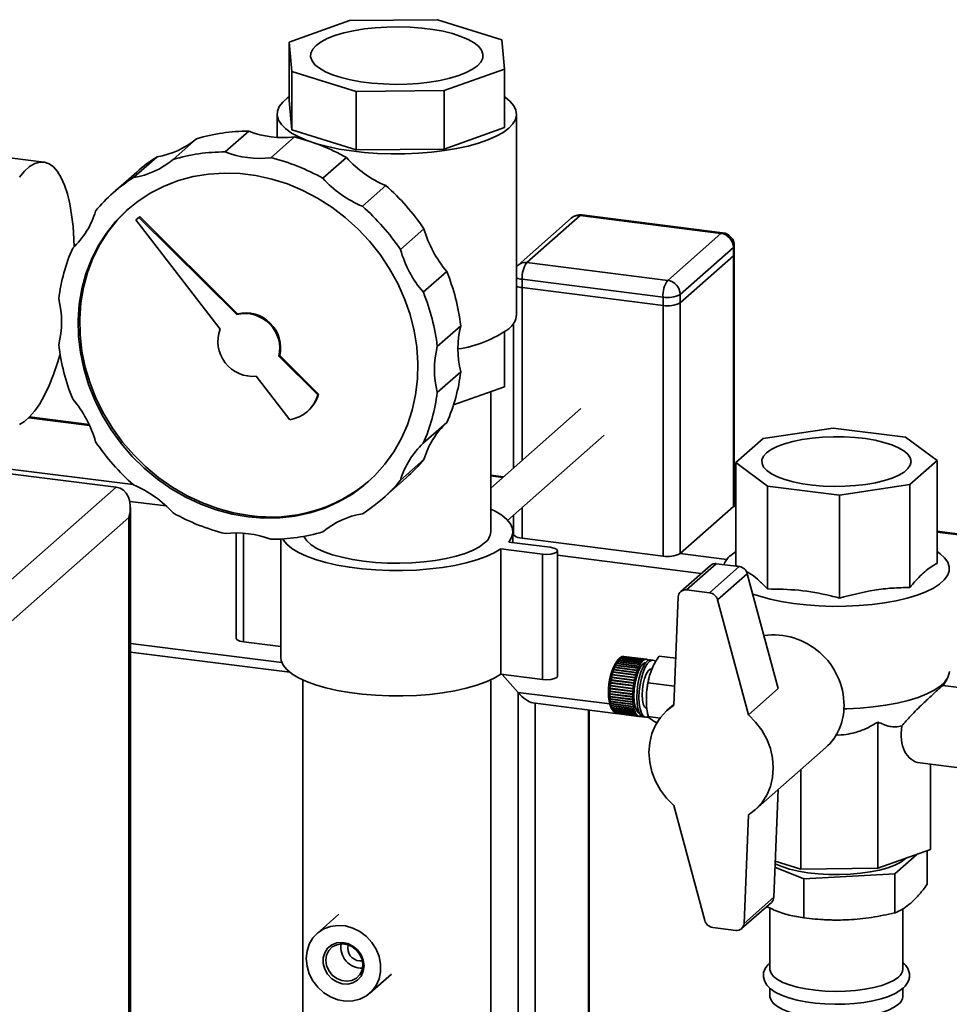
# Paper-space layout 'Blatt1' of a CAD drawing. Units: millimetres. Extents: x 0 to 5940, y 0 to 4200.
# Drawn here: x 4431 to 4641, y 2862 to 3084 of the extents above; entities that cross this region are included whole.
import ezdxf

# ---------------------------------------------------------------- set-up
doc = ezdxf.new("R2010")
doc.units = ezdxf.units.MM
doc.header["$LTSCALE"] = 10

psp = doc.layouts.new('Blatt1')

# ---------------------------------------------------------------- linework, layer by layer
at = {"color": 7, "linetype": 'Continuous', "lineweight": 35}
for p, q in [((4505.41, 3083.78), (4525.28, 3083.99)), ((4525.28, 3083.99), (4539.78, 3079.45)), ((4491.8, 3078.95), (4505.41, 3083.78)), ((4539.78, 3079.45), (4540.4, 3072.83)), ((4492.42, 3072.33), (4491.8, 3078.95)), ((4491.8, 3078.95), (4491.8, 3065.75)), ((4540.4, 3072.83), (4526.79, 3068)), ((4540.4, 3072.83), (4540.4, 3059.63)), ((4506.91, 3067.79), (4492.42, 3072.33)), ((4492.42, 3072.33), (4492.42, 3059.13)), ((4526.79, 3068), (4506.91, 3067.79)), ((4506.91, 3067.79), (4506.91, 3054.59)), ((4526.79, 3068), (4526.79, 3054.8)), ((4492.42, 3059.13), (4491.8, 3065.75)), ((4489.1, 3062.69), (4489.1, 3057.42)), ((4543.1, 3017.44), (4543.1, 3062.69)), ((4540.4, 3059.63), (4526.79, 3054.8)), ((4482.66, 3058.82), (4477.36, 3054.15)), ((4492.97, 3057.53), (4487.66, 3052.85)), ((4506.91, 3054.59), (4492.42, 3059.13)), ((4470.92, 3057.13), (4465.61, 3052.46)), ((4436.4, 3051.86), (4415.35, 3054.51)), ((4461.99, 3053.06), (4456.69, 3048.39)), ((4504.71, 3052.87), (4499.41, 3048.2)), ((4526.79, 3054.8), (4506.91, 3054.59)), ((4457.39, 3049.62), (4452.09, 3044.94)), ((4513.64, 3046.56), (4508.33, 3041.88)), ((4457.88, 3039.39), (4458.06, 3039.55)), ((4480.16, 3017.62), (4458.06, 3039.55)), ((4557.47, 3039.78), (4545.45, 3029.18)), ((4589.28, 3035.77), (4557.47, 3039.78)), ((4589.65, 3035.92), (4557.85, 3039.93)), ((4457.88, 3039.39), (4457.22, 3038.81)), ((4457.22, 3038.81), (4476.21, 3014.14)), ((4479.98, 3017.46), (4457.88, 3039.39)), ((4555.49, 3039.2), (4543.47, 3028.6)), ((4522.23, 3036.81), (4516.93, 3032.13)), ((4577.26, 3025.17), (4589.28, 3035.77)), ((4592.28, 3031.06), (4592.28, 3032.95)), ((4592.08, 3032.59), (4580.06, 3021.99)), ((4592.08, 3030.71), (4580.06, 3020.11)), ((4592.08, 3030.71), (4592.08, 3032.59)), ((4592.08, 2974.14), (4592.08, 3030.71)), ((4592.28, 2974.49), (4592.28, 3031.06)), ((4545.45, 3029.18), (4577.26, 3025.17)), ((4527.39, 3027.16), (4522.08, 3022.49)), ((4576.2, 3021.41), (4544.39, 3025.42)), ((4544.39, 3025.42), (4544.39, 3023.53)), ((4576.2, 3019.52), (4544.39, 3023.53)), ((4544.39, 2984.55), (4544.39, 3023.53)), ((4580.06, 3021.99), (4580.06, 3020.11)), ((4576.2, 3019.52), (4576.2, 3021.41)), ((4576.2, 2962.96), (4576.2, 3019.52)), ((4580.06, 2963.54), (4580.06, 3020.11)), ((4479.98, 3017.46), (4480.16, 3017.62)), ((4542.45, 3015.48), (4542.45, 2982.84)), ((4530.53, 3014.93), (4525.23, 3010.25)), ((4540.4, 3001.17), (4540.4, 3013.51)), ((4489.49, 3008.03), (4489.67, 3008.18)), ((4498.28, 2999.31), (4489.49, 3008.03)), ((4498.46, 2999.47), (4489.67, 3008.18)), ((4530.53, 3004.54), (4525.23, 2999.87)), ((4484.39, 3003.52), (4491.94, 2993.72)), ((4498.28, 2999.31), (4498.46, 2999.47)), ((4540.4, 3001.17), (4528.91, 2997.1)), ((4537.3, 2968.41), (4537.3, 3000.07)), ((4495.92, 2995.6), (4496.09, 2995.75)), ((4557.65, 2996.24), (4537.3, 2978.3)), ((4433.04, 2994.18), (4446.74, 2992.45)), ((4446.64, 2992.66), (4433.22, 2994.35)), ((4527.39, 2993.1), (4522.08, 2988.42)), ((4614.63, 2991.85), (4598.77, 2989.46)), ((4630.9, 2989.8), (4614.63, 2991.85)), ((4541.12, 2971), (4562.94, 2990.24)), ((4598.77, 2989.46), (4592.62, 2984.04)), ((4638.06, 2984.51), (4630.9, 2989.8)), ((4414.78, 2984.36), (4456.59, 2979.09)), ((4522.23, 2984.76), (4516.93, 2980.08)), ((4592.62, 2984.04), (4599.78, 2978.75)), ((4592.62, 2960.82), (4592.62, 2984.04)), ((4631.91, 2979.09), (4638.06, 2984.51)), ((4638.06, 2961.29), (4638.06, 2984.51)), ((4452.72, 2978.51), (4414.78, 2983.29)), ((4512.94, 2975.94), (4518.24, 2980.62)), ((4540.21, 2980.87), (4537.3, 2981.24)), ((4537.3, 2981.04), (4540.02, 2980.7)), ((4417.37, 2947.33), (4452.72, 2978.51)), ((4599.78, 2978.75), (4616.05, 2976.7)), ((4599.78, 2955.53), (4599.78, 2978.75)), ((4616.05, 2976.7), (4631.91, 2979.09)), ((4631.91, 2955.87), (4631.91, 2979.09)), ((4455.81, 2975.29), (4464.05, 2974.26)), ((4616.05, 2953.48), (4616.05, 2976.7)), ((4455.95, 2414.31), (4455.95, 2973.91)), ((4544.39, 2966.96), (4544.39, 2973.89)), ((4592.08, 2974.14), (4580.06, 2963.54)), ((4592.08, 2974.14), (4592.62, 2974.07)), ((4592.62, 2974.27), (4592.23, 2974.32)), ((4455.63, 2971.65), (4423.81, 2943.59)), ((4455.63, 2415.39), (4455.63, 2971.65)), ((4542.45, 2972.18), (4542.45, 2967.9)), ((4542.3, 2966), (4542.3, 2968.41)), ((5270.45, 2888.87), (4638.06, 2968.54)), ((4638.06, 2968.35), (5270.26, 2888.7)), ((4479.85, 2968.18), (4479.85, 2944.38)), ((4481.46, 2943.6), (4481.46, 2968.12)), ((4489.9, 2966.79), (4489.9, 2940.13)), ((4542.3, 2968.29), (4542.45, 2968.28)), ((4576.2, 2962.96), (4544.39, 2966.96)), ((4548.97, 2963.38), (4539.61, 2964.56)), ((4539.61, 2936.27), (4539.61, 2964.56)), ((4541.38, 2966.12), (4550.73, 2964.94)), ((4552.35, 2935.87), (4552.35, 2964.16)), ((4592.62, 2963.97), (4591.49, 2963.11)), ((4548.97, 2935.09), (4548.97, 2963.38)), ((4552.35, 2963.13), (4584.83, 2959.04)), ((4580.06, 2963.54), (4590.63, 2962.21)), ((4586.89, 2960.86), (4580.18, 2954.93)), ((4588.22, 2961.24), (4581.5, 2955.32)), ((4593.42, 2960.59), (4586.7, 2954.66)), ((4593.42, 2960.59), (4588.22, 2961.24)), ((4592.62, 2960.82), (4592.91, 2960.65)), ((4595.22, 2958.98), (4588.5, 2953.06)), ((4602.19, 2933.08), (4595.22, 2958.98)), ((4586.7, 2954.66), (4581.5, 2955.32)), ((4579.63, 2953.75), (4578.64, 2929.28)), ((4595.47, 2927.16), (4588.5, 2953.06)), ((4455.95, 2943.22), (4490.15, 2938.91)), ((4489.9, 2942.54), (4481.46, 2943.6)), ((4455.95, 2941.27), (4491.96, 2936.73)), ((4566, 2939.41), (4566.03, 2939.46)), ((4566.03, 2939.46), (4566.08, 2939.5)), ((4571.23, 2938.81), (4566.03, 2939.46)), ((4566.46, 2939.95), (4566.04, 2939.58)), ((4566.08, 2939.5), (4571.22, 2938.85)), ((4566.22, 2939.7), (4566.26, 2939.74)), ((4566.27, 2939.74), (4566.22, 2939.7)), ((4566.26, 2939.74), (4566.3, 2939.78)), ((4566.27, 2939.74), (4566.26, 2939.74)), ((4571.41, 2939.09), (4566.27, 2939.74)), ((4566.3, 2939.78), (4571.45, 2939.13)), ((4566.49, 2939.97), (4566.44, 2939.93)), ((4566.48, 2939.96), (4566.49, 2939.97)), ((4571.64, 2939.33), (4566.49, 2939.97)), ((4566.53, 2940), (4571.67, 2939.36)), ((4571.86, 2939.5), (4566.72, 2940.15)), ((4566.73, 2940.15), (4566.75, 2940.17)), ((4566.75, 2940.17), (4571.9, 2939.52)), ((4572.08, 2939.61), (4566.94, 2940.26)), ((4566.96, 2940.26), (4566.97, 2940.27)), ((4566.97, 2940.27), (4572.12, 2939.62)), ((4572.3, 2939.66), (4567.16, 2940.31)), ((4567.19, 2940.31), (4567.19, 2940.31)), ((4567.19, 2940.31), (4572.34, 2939.67)), ((4572.47, 2939.66), (4567.32, 2940.31)), ((4571.86, 2939.45), (4571.86, 2939.5)), ((4571.89, 2939.47), (4571.86, 2939.48)), ((4571.89, 2939.47), (4571.86, 2939.45)), ((4571.9, 2939.52), (4571.89, 2939.47)), ((4572.08, 2939.56), (4572.08, 2939.61)), ((4572.12, 2939.58), (4572.08, 2939.56)), ((4572.12, 2939.58), (4572.08, 2939.58)), ((4572.12, 2939.62), (4572.12, 2939.58)), ((4572.3, 2939.61), (4572.3, 2939.66)), ((4572.33, 2939.62), (4572.3, 2939.61)), ((4572.33, 2939.62), (4572.3, 2939.62)), ((4572.34, 2939.67), (4572.33, 2939.62)), ((4572.51, 2939.6), (4572.52, 2939.65)), ((4572.54, 2939.6), (4572.51, 2939.6)), ((4572.52, 2939.65), (4572.55, 2939.65)), ((4572.55, 2939.65), (4572.54, 2939.6)), ((4572.71, 2939.53), (4572.72, 2939.58)), ((4572.74, 2939.52), (4572.71, 2939.53)), ((4572.72, 2939.57), (4572.75, 2939.56)), ((4572.75, 2939.56), (4572.74, 2939.52)), ((4573.87, 2939.48), (4573.4, 2939.54)), ((4579.07, 2939.92), (4575.34, 2940.38)), ((4565, 2937.25), (4565.03, 2937.33)), ((4565.04, 2937.27), (4565, 2937.25)), ((4565.03, 2937.33), (4565.06, 2937.35)), ((4570.22, 2936.68), (4565.03, 2937.33)), ((4570.18, 2936.62), (4565.04, 2937.27)), ((4565.06, 2937.35), (4570.21, 2936.71)), ((4565.18, 2937.77), (4565.21, 2937.84)), ((4565.22, 2937.79), (4565.18, 2937.77)), ((4565.21, 2937.84), (4565.25, 2937.87)), ((4570.4, 2937.19), (4565.21, 2937.84)), ((4570.36, 2937.14), (4565.22, 2937.79)), ((4565.25, 2937.87), (4570.39, 2937.22)), ((4565.37, 2938.25), (4565.4, 2938.32)), ((4565.41, 2938.27), (4565.37, 2938.25)), ((4565.4, 2938.32), (4565.44, 2938.35)), ((4570.59, 2937.66), (4565.4, 2938.32)), ((4570.55, 2937.63), (4565.41, 2938.27)), ((4565.44, 2938.35), (4570.59, 2937.7)), ((4565.57, 2938.68), (4565.61, 2938.75)), ((4565.61, 2938.71), (4565.57, 2938.68)), ((4565.61, 2938.75), (4565.65, 2938.78)), ((4570.8, 2938.09), (4565.61, 2938.75)), ((4570.76, 2938.07), (4565.61, 2938.71)), ((4565.65, 2938.78), (4570.79, 2938.13)), ((4565.78, 2939.07), (4565.82, 2939.13)), ((4565.82, 2939.11), (4565.78, 2939.07)), ((4565.82, 2939.13), (4565.86, 2939.17)), ((4571.01, 2938.48), (4565.82, 2939.13)), ((4570.97, 2938.46), (4565.82, 2939.11)), ((4565.86, 2939.17), (4571, 2938.52)), ((4566.04, 2939.45), (4566, 2939.41)), ((4571.19, 2938.8), (4566.04, 2939.45)), ((4570.56, 2937.59), (4570.55, 2937.63)), ((4570.59, 2937.66), (4570.56, 2937.59)), ((4570.59, 2937.7), (4570.59, 2937.66)), ((4570.8, 2938.09), (4570.76, 2938.03)), ((4570.76, 2938.03), (4570.76, 2938.07)), ((4570.79, 2938.13), (4570.8, 2938.09)), ((4571.01, 2938.48), (4570.97, 2938.42)), ((4570.97, 2938.42), (4570.97, 2938.46)), ((4571, 2938.52), (4571.01, 2938.48)), ((4571.23, 2938.81), (4571.19, 2938.76)), ((4571.19, 2938.76), (4571.19, 2938.8)), ((4571.22, 2938.85), (4571.23, 2938.81)), ((4571.41, 2939.05), (4571.41, 2939.09)), ((4571.45, 2939.09), (4571.41, 2939.05)), ((4571.45, 2939.09), (4571.41, 2939.09)), ((4571.45, 2939.13), (4571.45, 2939.09)), ((4571.64, 2939.28), (4571.64, 2939.33)), ((4571.67, 2939.31), (4571.64, 2939.28)), ((4571.67, 2939.31), (4571.64, 2939.31)), ((4571.67, 2939.36), (4571.67, 2939.31)), ((4548.97, 2935.09), (4539.61, 2936.27)), ((4543.46, 2932.2), (4539.89, 2936.24)), ((4564.56, 2935.53), (4564.58, 2935.62)), ((4564.59, 2935.53), (4564.56, 2935.53)), ((4564.58, 2935.62), (4564.61, 2935.63)), ((4569.77, 2934.97), (4564.58, 2935.62)), ((4569.73, 2934.88), (4564.59, 2935.53)), ((4564.61, 2935.63), (4569.75, 2934.98)), ((4564.69, 2936.12), (4564.71, 2936.22)), ((4564.72, 2936.14), (4564.69, 2936.12)), ((4564.71, 2936.22), (4564.74, 2936.23)), ((4569.9, 2935.56), (4564.71, 2936.22)), ((4569.87, 2935.49), (4564.72, 2936.14)), ((4564.74, 2936.23), (4569.89, 2935.58)), ((4564.84, 2936.7), (4564.86, 2936.79)), ((4564.87, 2936.72), (4564.84, 2936.7)), ((4564.86, 2936.79), (4564.9, 2936.81)), ((4570.05, 2936.13), (4564.86, 2936.79)), ((4570.02, 2936.07), (4564.87, 2936.72)), ((4564.9, 2936.81), (4570.04, 2936.16)), ((4569.88, 2935.47), (4569.87, 2935.49)), ((4569.9, 2935.56), (4569.88, 2935.47)), ((4569.89, 2935.58), (4569.9, 2935.56)), ((4570.03, 2936.05), (4570.02, 2936.07)), ((4570.05, 2936.13), (4570.03, 2936.05)), ((4570.04, 2936.16), (4570.05, 2936.13)), ((4570.19, 2936.6), (4570.18, 2936.62)), ((4570.22, 2936.68), (4570.19, 2936.6)), ((4570.21, 2936.71), (4570.22, 2936.68)), ((4570.37, 2937.11), (4570.36, 2937.14)), ((4570.4, 2937.19), (4570.37, 2937.11)), ((4570.39, 2937.22), (4570.4, 2937.19)), ((4639.33, 2933.65), (4640.3, 2935.21)), ((4494.9, 2934.99), (4494.9, 2858.1)), ((4537.3, 2858.1), (4537.3, 2934.99)), ((4564.22, 2933.03), (4564.23, 2933.13)), ((4564.25, 2933.02), (4564.22, 2933.03)), ((4569.41, 2932.38), (4564.22, 2933.03)), ((4564.23, 2933.13), (4564.26, 2933.12)), ((4569.4, 2932.37), (4564.25, 2933.02)), ((4564.26, 2933.12), (4569.4, 2932.47)), ((4564.27, 2933.66), (4564.29, 2933.76)), ((4564.3, 2933.65), (4564.27, 2933.66)), ((4569.47, 2933), (4564.27, 2933.66)), ((4564.29, 2933.76), (4564.31, 2933.75)), ((4569.45, 2933), (4564.3, 2933.65)), ((4564.31, 2933.75), (4569.46, 2933.1)), ((4564.35, 2934.29), (4564.36, 2934.39)), ((4564.38, 2934.28), (4564.35, 2934.29)), ((4569.55, 2933.73), (4564.36, 2934.39)), ((4564.36, 2934.39), (4564.39, 2934.38)), ((4569.52, 2933.64), (4564.38, 2934.28)), ((4564.39, 2934.38), (4569.54, 2933.73)), ((4564.44, 2934.91), (4564.46, 2935.01)), ((4564.47, 2934.91), (4564.44, 2934.91)), ((4569.65, 2934.35), (4564.46, 2935.01)), ((4564.46, 2935.01), (4564.49, 2935.01)), ((4569.62, 2934.27), (4564.47, 2934.91)), ((4564.49, 2935.01), (4569.64, 2934.36)), ((4569.47, 2933), (4569.45, 2933)), ((4569.46, 2933.1), (4569.48, 2933.1)), ((4569.48, 2933.1), (4569.47, 2933)), ((4569.54, 2933.63), (4569.52, 2933.64)), ((4569.55, 2933.73), (4569.54, 2933.63)), ((4569.54, 2933.73), (4569.55, 2933.73)), ((4569.63, 2934.26), (4569.62, 2934.27)), ((4569.65, 2934.35), (4569.63, 2934.26)), ((4569.64, 2934.36), (4569.65, 2934.35)), ((4569.75, 2934.87), (4569.73, 2934.88)), ((4569.75, 2934.98), (4569.77, 2934.97)), ((4569.77, 2934.97), (4569.75, 2934.87)), ((4578.81, 2933.63), (4572.86, 2934.38)), ((4602.19, 2933.08), (4595.47, 2927.16)), ((4647.08, 2932.78), (4639.38, 2933.75)), ((4543.46, 2659.58), (4543.46, 2932.2)), ((4543.46, 2932.2), (4564.17, 2929.59)), ((4564.18, 2931.9), (4564.21, 2931.88)), ((4564.21, 2931.79), (4564.18, 2931.81)), ((4569.37, 2931.15), (4564.18, 2931.81)), ((4564.19, 2932.51), (4564.22, 2932.49)), ((4564.19, 2932.41), (4564.19, 2932.51)), ((4564.22, 2932.4), (4564.19, 2932.41)), ((4569.38, 2931.76), (4564.19, 2932.41)), ((4564.19, 2931.31), (4564.22, 2931.29)), ((4564.19, 2931.22), (4564.19, 2931.31)), ((4564.22, 2931.2), (4564.19, 2931.22)), ((4569.39, 2930.57), (4564.19, 2931.22)), ((4564.21, 2931.88), (4569.36, 2931.23)), ((4569.36, 2931.14), (4564.21, 2931.79)), ((4564.22, 2932.49), (4569.37, 2931.84)), ((4569.36, 2931.75), (4564.22, 2932.4)), ((4564.22, 2931.29), (4569.36, 2930.64)), ((4569.37, 2930.55), (4564.22, 2931.2)), ((4564.22, 2930.75), (4564.25, 2930.72)), ((4564.23, 2930.66), (4564.22, 2930.75)), ((4564.26, 2930.63), (4564.23, 2930.66)), ((4569.42, 2930.01), (4564.23, 2930.66)), ((4564.25, 2930.72), (4569.4, 2930.07)), ((4569.4, 2929.99), (4564.26, 2930.63)), ((4569.38, 2931.76), (4569.36, 2931.75)), ((4569.36, 2931.23), (4569.37, 2931.25)), ((4569.37, 2931.15), (4569.36, 2931.14)), ((4569.36, 2930.64), (4569.38, 2930.66)), ((4569.37, 2931.84), (4569.39, 2931.86)), ((4569.37, 2931.25), (4569.37, 2931.15)), ((4569.39, 2931.86), (4569.38, 2931.76)), ((4569.38, 2930.66), (4569.39, 2930.57)), ((4569.4, 2932.47), (4569.42, 2932.48)), ((4569.41, 2932.38), (4569.4, 2932.37)), ((4569.42, 2932.48), (4569.41, 2932.38)), ((4546.77, 2929.82), (4565.5, 2927.46)), ((4547.32, 2655.25), (4547.32, 2929.75)), ((4564.27, 2930.22), (4564.3, 2930.18)), ((4564.29, 2930.14), (4564.27, 2930.22)), ((4564.31, 2930.1), (4564.29, 2930.14)), ((4569.48, 2929.48), (4564.29, 2930.14)), ((4564.3, 2930.18), (4569.45, 2929.54)), ((4569.46, 2929.45), (4564.31, 2930.1)), ((4564.35, 2929.72), (4564.38, 2929.68)), ((4564.36, 2929.64), (4564.35, 2929.72)), ((4564.39, 2929.61), (4564.36, 2929.64)), ((4569.55, 2928.99), (4564.36, 2929.64)), ((4564.38, 2929.68), (4569.52, 2929.03)), ((4569.54, 2928.96), (4564.39, 2929.61)), ((4564.44, 2929.26), (4564.47, 2929.22)), ((4564.46, 2929.19), (4564.44, 2929.26)), ((4564.49, 2929.15), (4564.46, 2929.19)), ((4569.65, 2928.54), (4564.46, 2929.19)), ((4564.47, 2929.22), (4569.62, 2928.57)), ((4569.64, 2928.5), (4564.49, 2929.15)), ((4564.56, 2928.85), (4564.59, 2928.8)), ((4564.58, 2928.79), (4564.56, 2928.85)), ((4564.61, 2928.74), (4564.58, 2928.79)), ((4569.77, 2928.13), (4564.58, 2928.79)), ((4564.59, 2928.8), (4569.73, 2928.15)), ((4569.75, 2928.09), (4564.61, 2928.74)), ((4564.64, 2928.44), (4564.99, 2927.92)), ((4564.69, 2928.48), (4564.72, 2928.43)), ((4564.71, 2928.43), (4564.69, 2928.48)), ((4564.74, 2928.38), (4564.71, 2928.43)), ((4569.9, 2927.77), (4564.71, 2928.43)), ((4564.72, 2928.43), (4569.87, 2927.79)), ((4569.89, 2927.73), (4564.74, 2928.38)), ((4569.39, 2930.57), (4569.37, 2930.55)), ((4569.4, 2930.07), (4569.41, 2930.1)), ((4569.42, 2930.01), (4569.4, 2929.99)), ((4569.41, 2930.1), (4569.42, 2930.01)), ((4569.45, 2929.54), (4569.47, 2929.56)), ((4569.48, 2929.48), (4569.46, 2929.45)), ((4569.47, 2929.56), (4569.48, 2929.48)), ((4569.52, 2929.03), (4569.54, 2929.07)), ((4569.54, 2929.07), (4569.55, 2928.99)), ((4569.55, 2928.99), (4569.54, 2928.96)), ((4569.62, 2928.57), (4569.63, 2928.61)), ((4569.63, 2928.61), (4569.65, 2928.54)), ((4569.65, 2928.54), (4569.64, 2928.5)), ((4578.64, 2929.49), (4577.13, 2928.16)), ((4559.34, 2648.16), (4559.34, 2928.24)), ((4559.54, 2648.1), (4559.54, 2928.22)), ((4564.84, 2928.17), (4564.87, 2928.12)), ((4564.86, 2928.12), (4564.84, 2928.17)), ((4564.9, 2928.07), (4564.86, 2928.12)), ((4564.87, 2928.12), (4564.86, 2928.12)), ((4564.87, 2928.12), (4570.02, 2927.47)), ((4570.04, 2927.42), (4564.9, 2928.07)), ((4565.06, 2927.82), (4565.04, 2927.86)), ((4565.04, 2927.86), (4570.18, 2927.21)), ((4570.21, 2927.17), (4565.06, 2927.82)), ((4565.22, 2927.65), (4570.36, 2927)), ((4565.25, 2927.63), (4565.23, 2927.65)), ((4570.39, 2926.98), (4565.25, 2927.63)), ((4565.41, 2927.51), (4570.55, 2926.86)), ((4565.44, 2927.49), (4565.43, 2927.51)), ((4570.59, 2926.84), (4565.44, 2927.49)), ((4565.61, 2927.43), (4570.76, 2926.78)), ((4565.65, 2927.42), (4565.64, 2927.42)), ((4570.79, 2926.77), (4565.65, 2927.42)), ((4565.7, 2927.41), (4570.84, 2926.76)), ((4569.73, 2928.15), (4569.75, 2928.19)), ((4569.75, 2928.19), (4569.77, 2928.13)), ((4569.77, 2928.13), (4569.75, 2928.09)), ((4569.87, 2927.79), (4569.88, 2927.83)), ((4569.88, 2927.83), (4569.9, 2927.77)), ((4569.9, 2927.77), (4569.89, 2927.73)), ((4570.02, 2927.47), (4570.03, 2927.51)), ((4570.05, 2927.47), (4570.02, 2927.47)), ((4570.03, 2927.51), (4570.05, 2927.47)), ((4570.05, 2927.47), (4570.04, 2927.42)), ((4570.18, 2927.21), (4570.19, 2927.25)), ((4570.19, 2927.25), (4570.22, 2927.22)), ((4570.22, 2927.22), (4570.19, 2927.22)), ((4570.22, 2927.22), (4570.21, 2927.17)), ((4570.36, 2927), (4570.37, 2927.05)), ((4570.37, 2927.05), (4570.4, 2927.03)), ((4570.4, 2927.03), (4570.37, 2927.03)), ((4570.4, 2927.03), (4570.39, 2926.98)), ((4570.55, 2926.86), (4570.56, 2926.91)), ((4570.56, 2926.91), (4570.59, 2926.89)), ((4570.59, 2926.89), (4570.56, 2926.9)), ((4570.59, 2926.89), (4570.59, 2926.84)), ((4570.76, 2926.83), (4570.8, 2926.82)), ((4570.76, 2926.78), (4570.76, 2926.83)), ((4570.8, 2926.82), (4570.76, 2926.83)), ((4570.8, 2926.82), (4570.79, 2926.77)), ((4570.97, 2926.81), (4571.01, 2926.81)), ((4570.97, 2926.76), (4570.97, 2926.81)), ((4571, 2926.76), (4570.97, 2926.77)), ((4571.01, 2926.81), (4571, 2926.76)), ((4571.04, 2926.77), (4571.58, 2926.7)), ((4571.19, 2926.85), (4571.23, 2926.86)), ((4571.19, 2926.8), (4571.19, 2926.85)), ((4571.22, 2926.81), (4571.19, 2926.82)), ((4571.23, 2926.86), (4571.22, 2926.81)), ((4571.78, 2926.65), (4572.24, 2926.59)), ((4572.44, 2926.59), (4572.83, 2926.54)), ((4572.78, 2927.18), (4572.88, 2926.71)), ((4575.52, 2926.41), (4572.86, 2926.74)), ((4624.69, 2925.51), (4624.69, 2892.52)), ((4596.98, 2905.66), (4612.94, 2919.73)), ((4634.24, 2916.26), (4644.83, 2914.92)), ((4636.6, 2915.96), (4636.6, 2896.75)), ((4607.3, 2914.76), (4607.3, 2892.34)), ((4601.2, 2885.99), (4602.18, 2910.25)), ((4578.64, 2906.65), (4585.6, 2880.75)), ((4594.48, 2880.07), (4595.47, 2904.53)), ((4636.6, 2896.75), (4624.69, 2892.52)), ((4628.5, 2891.23), (4633.51, 2895.65)), ((4635.85, 2888.9), (4635.85, 2896.48)), ((4607.3, 2892.34), (4601.53, 2894.14)), ((4601.47, 2892.77), (4607.99, 2890.12)), ((4624.69, 2892.52), (4607.3, 2892.34)), ((4607.99, 2890.12), (4628.5, 2891.23)), ((4628.5, 2882.42), (4628.5, 2891.23)), ((4607.99, 2881.3), (4607.99, 2890.12)), ((4593.93, 2878.88), (4600.65, 2884.8)), ((4601.2, 2885.99), (4594.48, 2880.07)), ((4503, 2882.12), (4498.13, 2877.82)), ((4600.34, 2883.54), (4600.34, 2869.73)), ((4630.34, 2869.73), (4630.34, 2883.36)), ((4610.69, 2881.03), (4611.78, 2880.94)), ((4618.9, 2880.94), (4619.63, 2881)), ((4587.41, 2879.15), (4592.61, 2878.49)), ((4505.04, 2874.51), (4505.14, 2875.21)), ((4510.03, 2864.32), (4514.9, 2868.62)), ((4600.34, 2865.42), (4600.34, 2863.6)), ((4630.34, 2863.6), (4630.34, 2865.4))]:
    psp.add_line(p, q, dxfattribs=at)
at = {"color": 7, "linetype": 'Continuous', "lineweight": 35, "flags": 128}
for points in [[(4497.88, 3078.19), (4497.11, 3077.34), (4496.7, 3076.46), (4496.65, 3075.58), (4496.96, 3074.7), (4497.62, 3073.84), (4498.63, 3073.02), (4499.97, 3072.25), (4501.6, 3071.55), (4503.51, 3070.94), (4505.65, 3070.41), (4507.99, 3069.99), (4510.47, 3069.67), (4513.06, 3069.48), (4515.71, 3069.4), (4518.37, 3069.44), (4520.98, 3069.6), (4523.5, 3069.89), (4525.89, 3070.28), (4528.09, 3070.77), (4530.07, 3071.37), (4531.78, 3072.04), (4533.21, 3072.79), (4534.32, 3073.59), (4535.08, 3074.44), (4535.5, 3075.32), (4535.55, 3076.2), (4535.24, 3077.08), (4534.58, 3077.94), (4533.57, 3078.76), (4532.23, 3079.53), (4530.59, 3080.23), (4528.69, 3080.84), (4526.55, 3081.37), (4524.21, 3081.79), (4521.73, 3082.1), (4519.13, 3082.3), (4516.49, 3082.38), (4513.83, 3082.34), (4511.22, 3082.17), (4508.7, 3081.89), (4506.31, 3081.5), (4504.11, 3081.01), (4502.13, 3080.41), (4500.41, 3079.74), (4498.99, 3078.99), (4497.88, 3078.19)], [(4496.46, 3056.52), (4495.87, 3056.73), (4493.96, 3057.54), (4492.35, 3058.41), (4491.04, 3059.34), (4490.06, 3060.32), (4489.41, 3061.32), (4489.12, 3062.34), (4489.18, 3063.37), (4489.58, 3064.39), (4490.34, 3065.39), (4491.43, 3066.35), (4491.8, 3066.61)], [(4540.4, 3066.61), (4540.55, 3066.51), (4541.69, 3065.56), (4542.51, 3064.57), (4542.98, 3063.55), (4543.09, 3062.52), (4542.86, 3061.5), (4542.28, 3060.49), (4541.36, 3059.51)], [(4541.36, 3059.51), (4540.1, 3058.57), (4538.54, 3057.68), (4536.68, 3056.86), (4534.55, 3056.12), (4532.18, 3055.46), (4529.61, 3054.9), (4526.86, 3054.44), (4523.96, 3054.08), (4520.97, 3053.84), (4517.91, 3053.71), (4514.82, 3053.7), (4511.76, 3053.81), (4508.75, 3054.03), (4505.84, 3054.37), (4503.06, 3054.81), (4500.45, 3055.36), (4498.04, 3056), (4497.13, 3056.29)], [(4443.24, 3032.75), (4443.19, 3034.45), (4443.01, 3037.31), (4442.7, 3039.99), (4442.28, 3042.46), (4441.74, 3044.69), (4441.09, 3046.66), (4440.35, 3048.33), (4439.52, 3049.71), (4438.6, 3050.75), (4437.62, 3051.46), (4436.57, 3051.83), (4435.49, 3051.85), (4434.36, 3051.52), (4433.22, 3050.84), (4432.07, 3049.83), (4430.93, 3048.49)], [(4482.51, 2971.79), (4478.92, 2972.41), (4475.36, 2973.37), (4471.86, 2974.65), (4468.46, 2976.24), (4465.18, 2978.14), (4462.05, 2980.32), (4459.1, 2982.77), (4456.36, 2985.46), (4453.85, 2988.37), (4451.59, 2991.47), (4449.6, 2994.74), (4447.9, 2998.15), (4446.51, 3001.66), (4445.43, 3005.25), (4444.67, 3008.89), (4444.25, 3012.55), (4444.17, 3016.18), (4444.42, 3019.76), (4445.01, 3023.26), (4445.93, 3026.65), (4447.17, 3029.9), (4448.71, 3032.97), (4450.56, 3035.85), (4452.69, 3038.5), (4455.08, 3040.91), (4457.71, 3043.05), (4460.55, 3044.9), (4463.6, 3046.45), (4466.8, 3047.68), (4470.15, 3048.59), (4473.6, 3049.16), (4477.13, 3049.39), (4480.71, 3049.28), (4484.31, 3048.83), (4487.89, 3048.04), (4491.42, 3046.92), (4494.87, 3045.48), (4498.22, 3043.73), (4501.43, 3041.68), (4504.47, 3039.37), (4507.32, 3036.8), (4509.95, 3034), (4512.34, 3030.99), (4514.46, 3027.8), (4516.31, 3024.46), (4517.86, 3020.99), (4519.1, 3017.43), (4520.01, 3013.81), (4520.6, 3010.16), (4520.85, 3006.52), (4520.77, 3002.91), (4520.35, 2999.36), (4519.6, 2995.91), (4518.52, 2992.59), (4517.12, 2989.43), (4515.42, 2986.45), (4513.43, 2983.68), (4511.17, 2981.15), (4508.66, 2978.87), (4505.92, 2976.87), (4502.97, 2975.17), (4499.84, 2973.78), (4496.56, 2972.7), (4493.16, 2971.96), (4489.66, 2971.56), (4486.1, 2971.5), (4482.51, 2971.79)], [(4482.86, 2972.1), (4479.27, 2972.72), (4475.71, 2973.68), (4472.22, 2974.96), (4468.81, 2976.56), (4465.53, 2978.45), (4462.41, 2980.64), (4459.46, 2983.08), (4456.72, 2985.77), (4454.2, 2988.68), (4451.94, 2991.78), (4449.95, 2995.05), (4448.26, 2998.46), (4446.86, 3001.97), (4445.78, 3005.57), (4445.03, 3009.21), (4444.61, 3012.86), (4444.52, 3016.49), (4444.78, 3020.07), (4445.36, 3023.57), (4446.28, 3026.96), (4447.52, 3030.21), (4449.07, 3033.28), (4450.91, 3036.16), (4453.04, 3038.81), (4455.43, 3041.22), (4455.57, 3041.35)], [(4557.47, 3039.78), (4557.68, 3039.91), (4557.85, 3039.93)], [(4589.28, 3035.77), (4589.48, 3035.9), (4589.65, 3035.92)], [(4592.28, 3032.95), (4592.24, 3032.78), (4592.08, 3032.59)], [(4592.08, 3030.71), (4592.24, 3030.9), (4592.28, 3031.06)], [(4592.28, 3031.06), (4592.24, 3030.9), (4592.08, 3030.71)], [(4543.47, 3028.6), (4543.24, 3028.38), (4543.1, 3028.21)], [(4430.93, 2992.67), (4432.07, 2993.34), (4433.22, 2994.36), (4434.36, 2995.69), (4435.49, 2997.34), (4436.57, 2999.28), (4437.62, 3001.48), (4438.6, 3003.93), (4439.52, 3006.59), (4440.09, 3008.51)], [(4599.58, 2986.26), (4598.88, 2985.48), (4598.53, 2984.67), (4598.54, 2983.85), (4598.91, 2983.03), (4599.62, 2982.25), (4600.68, 2981.51), (4602.04, 2980.83), (4603.69, 2980.22), (4605.59, 2979.7), (4607.69, 2979.27), (4609.96, 2978.95), (4612.34, 2978.75), (4614.79, 2978.66), (4617.25, 2978.7), (4619.66, 2978.85), (4621.99, 2979.12), (4624.17, 2979.49), (4626.17, 2979.97), (4627.93, 2980.55), (4629.43, 2981.2), (4630.62, 2981.91), (4631.49, 2982.68), (4632.02, 2983.48), (4632.19, 2984.3), (4632, 2985.12), (4631.46, 2985.92), (4630.57, 2986.68), (4629.35, 2987.39), (4627.84, 2988.04), (4626.07, 2988.61), (4624.06, 2989.08), (4621.87, 2989.46), (4619.54, 2989.72), (4617.12, 2989.86), (4614.66, 2989.89), (4612.21, 2989.8), (4609.84, 2989.59), (4607.58, 2989.26), (4605.48, 2988.83), (4603.6, 2988.31), (4601.96, 2987.69), (4600.61, 2987.01), (4599.58, 2986.26)], [(4537.3, 2973.54), (4538.29, 2973.05), (4539.78, 2972.15), (4540.93, 2971.19), (4541.74, 2970.2), (4542.2, 2969.18), (4542.29, 2968.15), (4542.01, 2967.12), (4541.38, 2966.12)], [(4592.08, 2974.14), (4592.24, 2974.33), (4592.28, 2974.49)], [(4539.61, 2964.56), (4538.09, 2963.66), (4536.26, 2962.83), (4534.15, 2962.08), (4531.78, 2961.41), (4529.2, 2960.85), (4526.44, 2960.39), (4523.53, 2960.04), (4520.52, 2959.8), (4517.45, 2959.69), (4514.36, 2959.7), (4511.3, 2959.82), (4508.3, 2960.07), (4505.41, 2960.44), (4502.66, 2960.91), (4500.11, 2961.49), (4497.78, 2962.17), (4495.7, 2962.93), (4493.91, 2963.77), (4492.42, 2964.67), (4491.26, 2965.63), (4490.45, 2966.62), (4490.34, 2966.81)], [(4535.93, 2965.91), (4534.78, 2965.07), (4533.31, 2964.29), (4531.55, 2963.57), (4529.53, 2962.94), (4527.27, 2962.4), (4524.82, 2961.97), (4522.22, 2961.64), (4519.52, 2961.44), (4516.76, 2961.35), (4513.99, 2961.38), (4511.26, 2961.53), (4508.6, 2961.8), (4506.08, 2962.18), (4503.73, 2962.67), (4501.59, 2963.26), (4499.69, 2963.93), (4498.08, 2964.69), (4496.78, 2965.5), (4495.8, 2966.37), (4495.18, 2967.27), (4495.12, 2967.39)], [(4542.45, 2967.9), (4542.45, 2967.87), (4542.53, 2967.67), (4542.72, 2967.49), (4543.01, 2967.32), (4543.4, 2967.17), (4543.86, 2967.05), (4544.39, 2966.96)], [(4550.73, 2964.94), (4551.56, 2964.76), (4552.13, 2964.5), (4552.35, 2964.18), (4552.19, 2963.86), (4551.67, 2963.59), (4550.88, 2963.4), (4549.93, 2963.32), (4548.97, 2963.38)], [(4596.46, 2954.39), (4598.02, 2953.87), (4600.35, 2953.23), (4602.9, 2952.69), (4605.62, 2952.25), (4608.48, 2951.92), (4611.43, 2951.71), (4614.44, 2951.61), (4617.46, 2951.64), (4620.45, 2951.78), (4623.37, 2952.04), (4626.17, 2952.41), (4628.83, 2952.89), (4631.29, 2953.47), (4633.53, 2954.15), (4635.52, 2954.91), (4637.22, 2955.74), (4638.62, 2956.63), (4639.68, 2957.58), (4640.41, 2958.55), (4640.78, 2959.55), (4640.8, 2960.56), (4640.46, 2961.56), (4639.77, 2962.54), (4638.73, 2963.49), (4638.06, 2963.97)], [(4481.46, 2943.6), (4480.64, 2943.77), (4480.07, 2944.03), (4479.85, 2944.35), (4479.85, 2944.38)], [(4539.61, 2936.27), (4538.09, 2935.38), (4536.26, 2934.55), (4534.15, 2933.79), (4531.78, 2933.13), (4529.2, 2932.56), (4526.44, 2932.1), (4523.53, 2931.75), (4520.52, 2931.52), (4517.45, 2931.4), (4514.36, 2931.41), (4511.3, 2931.54), (4508.3, 2931.79), (4505.41, 2932.15), (4502.66, 2932.63), (4500.11, 2933.21), (4497.78, 2933.88), (4495.7, 2934.65), (4493.91, 2935.48), (4492.42, 2936.39), (4491.26, 2937.34), (4490.45, 2938.34), (4490, 2939.36), (4489.9, 2940.13)], [(4573.4, 2939.54), (4573.25, 2939.55), (4572.72, 2939.33), (4572.19, 2938.78), (4571.68, 2937.92), (4571.22, 2936.8), (4570.83, 2935.48), (4570.54, 2934.03), (4570.35, 2932.54), (4570.29, 2931.07)], [(4574.48, 2939.11), (4574.21, 2939.36), (4573.72, 2939.49), (4573.19, 2939.27), (4572.66, 2938.72), (4572.15, 2937.86), (4571.68, 2936.74), (4571.3, 2935.42), (4571, 2933.98), (4570.82, 2932.48), (4570.76, 2931.01)], [(4572.3, 2938.92), (4572.03, 2938.87), (4571.53, 2938.51), (4571.03, 2937.81), (4570.56, 2936.83), (4570.17, 2935.62), (4569.87, 2934.25), (4569.68, 2932.82), (4569.62, 2931.42)], [(4573.62, 2937.5), (4573.28, 2937.44), (4572.83, 2937.04), (4572.4, 2936.31), (4572.01, 2935.32), (4571.72, 2934.15), (4571.53, 2932.88), (4571.47, 2931.63)], [(4552.35, 2935.87), (4552.19, 2935.58), (4551.67, 2935.3), (4550.88, 2935.11), (4549.93, 2935.04), (4548.97, 2935.09)], [(4617.03, 2928.46), (4617.66, 2928.48), (4620.67, 2928.63), (4623.6, 2928.9), (4626.42, 2929.29), (4629.08, 2929.78), (4631.54, 2930.38), (4633.78, 2931.07), (4635.74, 2931.85), (4637.42, 2932.69), (4638.78, 2933.6), (4639.81, 2934.56), (4640.49, 2935.55), (4640.81, 2936.56), (4640.84, 2936.94)], [(4569.62, 2931.42), (4569.68, 2930.13), (4569.87, 2929.03), (4570.17, 2928.19), (4570.56, 2927.67), (4570.87, 2927.52)], [(4570.29, 2931.07), (4570.35, 2929.71), (4570.54, 2928.53), (4570.83, 2927.6), (4571.22, 2926.97), (4571.68, 2926.67), (4571.78, 2926.65)], [(4570.76, 2931.01), (4570.82, 2929.65), (4571, 2928.47), (4571.3, 2927.54), (4571.68, 2926.91), (4572.15, 2926.61), (4572.66, 2926.65), (4572.84, 2926.75)], [(4571.47, 2931.63), (4571.53, 2930.49), (4571.72, 2929.56), (4572.01, 2928.91), (4572.4, 2928.59), (4572.49, 2928.57)], [(4578.64, 2906.65), (4577.01, 2908.3), (4575.62, 2910.15), (4574.5, 2912.16), (4573.69, 2914.29), (4573.19, 2916.48), (4573.02, 2918.67), (4573.19, 2920.83), (4573.69, 2922.89), (4574.5, 2924.81), (4575.62, 2926.54), (4577.01, 2928.05), (4578.64, 2929.28)], [(4595.47, 2927.16), (4597.1, 2925.51), (4598.49, 2923.66), (4599.6, 2921.65), (4600.42, 2919.52), (4600.92, 2917.34), (4601.09, 2915.14), (4600.92, 2912.98), (4600.42, 2910.92), (4599.6, 2909), (4598.49, 2907.27), (4597.1, 2905.77), (4595.47, 2904.53)], [(4630.99, 2894.76), (4630.87, 2894.64), (4629.85, 2893.91), (4628.52, 2893.23), (4626.91, 2892.63), (4625.05, 2892.11), (4622.99, 2891.69), (4620.76, 2891.37), (4618.42, 2891.16), (4616.01, 2891.07), (4613.59, 2891.09), (4611.2, 2891.24), (4608.91, 2891.5), (4606.75, 2891.86), (4604.77, 2892.33), (4603.02, 2892.89), (4601.53, 2893.52), (4601.5, 2893.54)], [(4495.66, 2872.13), (4495.83, 2873.82), (4496.34, 2875.39), (4497.17, 2876.79), (4498.28, 2877.95), (4499.62, 2878.83), (4501.15, 2879.4), (4502.8, 2879.62), (4504.5, 2879.49), (4506.19, 2879.02), (4507.79, 2878.22), (4509.23, 2877.13), (4510.47, 2875.79), (4511.44, 2874.26), (4512.11, 2872.6), (4512.45, 2870.87), (4512.45, 2869.16), (4512.11, 2867.52), (4511.44, 2866.02), (4510.47, 2864.74), (4509.23, 2863.71), (4507.79, 2862.98), (4506.19, 2862.59), (4504.5, 2862.54), (4502.8, 2862.84), (4501.15, 2863.48), (4499.62, 2864.43), (4498.28, 2865.65), (4497.17, 2867.09), (4496.34, 2868.7), (4495.83, 2870.4), (4495.66, 2872.13)], [(4508.71, 2870.49), (4508.54, 2869.25), (4508.03, 2868.15), (4507.24, 2867.26), (4506.21, 2866.66), (4505.02, 2866.38), (4503.76, 2866.45), (4502.53, 2866.87), (4501.41, 2867.59), (4500.49, 2868.58), (4499.83, 2869.75), (4499.49, 2871.01), (4499.49, 2872.28), (4499.83, 2873.46), (4500.49, 2874.47), (4501.41, 2875.22), (4502.53, 2875.66), (4503.76, 2875.77), (4505.02, 2875.52), (4506.21, 2874.95), (4507.24, 2874.08), (4508.03, 2873), (4508.54, 2871.77), (4508.71, 2870.49)], [(4508.42, 2870.7), (4508.25, 2871.9), (4507.76, 2873.05), (4506.98, 2874.05), (4505.98, 2874.82), (4504.85, 2875.3), (4503.66, 2875.45), (4502.53, 2875.26), (4501.53, 2874.74), (4500.75, 2873.94), (4500.26, 2872.91), (4500.09, 2871.75), (4500.26, 2870.55), (4500.75, 2869.4), (4501.53, 2868.4), (4502.53, 2867.63), (4503.66, 2867.15), (4504.85, 2867), (4505.98, 2867.19), (4506.98, 2867.71), (4507.76, 2868.52), (4508.25, 2869.54), (4508.42, 2870.7)], [(4600.34, 2871.18), (4599.84, 2870.73), (4599.23, 2869.86), (4598.9, 2868.95), (4598.86, 2867.91), (4599.14, 2866.95), (4599.66, 2866.11), (4600.44, 2865.31), (4601.54, 2864.55), (4602.96, 2863.84), (4604.61, 2863.24), (4606.44, 2862.74), (4608.43, 2862.35), (4610.54, 2862.07), (4612.73, 2861.89), (4614.97, 2861.81), (4617.21, 2861.85), (4619.42, 2861.99), (4621.55, 2862.24), (4623.56, 2862.6), (4625.43, 2863.05), (4627.12, 2863.6), (4628.61, 2864.26), (4629.89, 2865.04), (4630.36, 2865.42), (4630.36, 2865.42)], [(4629.37, 2867.96), (4628.4, 2867.27), (4627.12, 2866.63), (4625.56, 2866.07), (4623.76, 2865.59), (4621.77, 2865.21), (4619.63, 2864.93), (4617.38, 2864.77), (4615.09, 2864.73), (4612.8, 2864.8), (4610.58, 2864.98), (4608.46, 2865.28), (4606.51, 2865.68), (4604.76, 2866.18), (4603.26, 2866.76), (4602.04, 2867.41), (4601.14, 2868.11), (4600.57, 2868.86), (4600.34, 2869.62), (4600.34, 2869.73)], [(4629.37, 2861.83), (4628.4, 2861.14), (4627.12, 2860.5), (4625.56, 2859.94), (4623.76, 2859.46), (4621.77, 2859.08), (4619.63, 2858.81), (4617.38, 2858.64), (4615.09, 2858.6), (4612.8, 2858.67), (4610.58, 2858.86), (4608.46, 2859.15), (4606.51, 2859.56), (4604.76, 2860.05), (4603.26, 2860.63), (4602.04, 2861.28), (4601.14, 2861.99), (4600.57, 2862.73), (4600.34, 2863.49), (4600.34, 2863.6)]]:
    psp.add_lwpolyline(points, dxfattribs=at)
at = {"color": 7, "linetype": 'Continuous', "lineweight": 35}
for centre, radius, start, end in [((4482.39, 3019.12), 39.7, 89.6035, 106.7939), ((4490.47, 3079.23), 21.85, 249.0695, 276.569), ((4481.38, 3011.12), 47.84, 60.8051, 75.9823), ((4459.06, 3071.31), 18.48, 279.1209, 309.8981), ((4481.11, 3022.71), 35.87, 122.2078, 131.4044), ((4477.08, 3014.44), 39.7, 89.6035, 106.7939), ((4485.16, 3074.55), 21.85, 249.0695, 276.569), ((4476.08, 3006.44), 47.84, 60.8051, 75.9823), ((4523.51, 3069.97), 25.41, 222.2839, 247.1266), ((4453.76, 3066.63), 18.48, 279.1209, 309.8981), ((4475.79, 3018.06), 35.84, 122.2048, 140.6144), ((4518.21, 3065.3), 25.41, 222.2839, 247.1266), ((4479.17, 3007.5), 52.09, 34.2412, 48.578), ((4473.87, 3002.82), 52.09, 34.2412, 48.578), ((4430.36, 3045.99), 18.48, 312.9212, 343.6984), ((4557.47, 3036.95), 3, 82.8192, 131.4096), ((4557.12, 3037.31), 2.5, 81.8416, 130.6612), ((4546.7, 3043.68), 25.41, 195.6926, 220.5354), ((4588.81, 3032.53), 3.28, 1.0587, 81.7605), ((4589.28, 3032.95), 3, 0, 82.8192), ((4479.22, 3016.33), 39.7, 156.0253, 173.2157), ((4541.4, 3039), 25.41, 195.6926, 220.5354), ((4545.1, 3026.7), 2.5, 81.8416, 130.6612), ((4550.29, 3025.79), 5.91, 144.9309, 183.5931), ((4483.04, 3009.23), 47.84, 6.8369, 22.0142), ((4544.91, 3030.36), 4.97, 248.6158, 263.9843), ((4582.09, 3021.78), 5.91, 144.9309, 183.5931), ((4576.79, 3021.93), 3.28, 1.0587, 81.7605), ((4477.74, 3004.56), 47.84, 6.8369, 22.0142), ((4544.91, 3028.48), 4.97, 248.6158, 263.9843), ((4577.3, 3027.21), 5.91, 259.2261, 297.8883), ((4418.57, 3015.82), 21.85, 346.2503, 13.7497), ((4577.3, 3025.33), 5.91, 259.2261, 297.8883), ((4481.79, 3009.77), 7.9, 347.2549, 103.1968), ((4481.96, 3009.93), 7.9, 347.2549, 103.1968), ((4538.89, 3017.67), 4.21, 305.7746, 356.7775), ((4483.62, 3011.39), 7.9, 159.6225, 275.5643), ((4551.75, 3009.74), 21.85, 166.2503, 193.7497), ((4526.3, 3035.44), 25.99, 277.9783, 305.3925), ((4487.29, 3016.33), 47.84, 186.8369, 202.0142), ((4546.45, 3005.06), 21.85, 166.2503, 193.7497), ((4491.11, 3009.23), 39.7, 336.0253, 353.2157), ((4490.77, 3001.75), 8.02, 311.6232, 343.4907), ((4485.8, 3004.56), 39.7, 336.0253, 353.2157), ((4423.63, 2981.88), 25.41, 15.6926, 40.5354), ((4490.67, 3001.55), 7.93, 279.2038, 343.6155), ((4539.97, 2979.57), 18.48, 132.9212, 163.6984), ((4491.15, 3018.06), 52.09, 214.2412, 228.578), ((4534.67, 2974.89), 18.48, 132.9212, 163.6984), ((4494.51, 3007.52), 35.87, 311.4148, 320.6114), ((4487.72, 3005.92), 34.17, 261.8307, 310.2658), ((4489.23, 3002.82), 35.84, 302.2048, 320.6144), ((4446.81, 2955.59), 25.41, 42.2839, 67.1266), ((4488.95, 3014.44), 47.84, 240.8051, 255.9823), ((4511.26, 2954.25), 18.48, 99.1209, 129.8981), ((4487.94, 3006.44), 39.7, 269.6035, 286.7939), ((4533.92, 2968.64), 3.39, 306.4119, 356.1402), ((4479.86, 2946.33), 21.85, 69.0695, 96.569), ((4577.3, 2968.76), 5.91, 259.2261, 297.8883), ((4594.35, 2959.48), 4.63, 128.2221, 160.5027), ((4587.98, 2959.61), 1.65, 81.6294, 130.8734), ((4593.1, 2958.41), 2.2, 15.0549, 81.6114), ((4581.25, 2953.71), 1.62, 81.3312, 178.8436), ((4586.38, 2952.49), 2.2, 15.0549, 81.6114), ((4601.02, 2929.14), 16.03, 0.2776, 97.3327), ((4575.71, 2932.79), 11.82, 144.9349, 183.5891), ((4568.97, 2937.43), 3.56, 139.4894, 144.4036), ((4568.16, 2938.14), 2.48, 132.2372, 138.4984), ((4567.63, 2938.74), 1.68, 122.8484, 130.9582), ((4567.35, 2939.19), 1.15, 110.7104, 121.162), ((4567.24, 2939.47), 0.844, 95.6563, 108.4966), ((4567.23, 2939.58), 0.731, 82.8467, 92.9354), ((4572.77, 2938.09), 1.68, 122.8484, 130.9582), ((4572.49, 2938.54), 1.15, 110.7104, 121.162), ((4572.39, 2938.82), 0.844, 95.6563, 108.4966), ((4572.37, 2938.94), 0.728, 78.7832, 92.954), ((4572.36, 2938.89), 0.782, 62.4706, 75.9837), ((4572.25, 2938.69), 1.01, 48.7036, 60.0592), ((4578.7, 2932.87), 14.35, 162.1663, 164.1058), ((4576.85, 2933.48), 12.41, 159.6571, 161.7941), ((4574.97, 2934.19), 10.4, 156.839, 159.2439), ((4573.15, 2934.97), 8.42, 153.6019, 156.3704), ((4571.5, 2935.8), 6.57, 149.7926, 153.0582), ((4570.09, 2936.64), 4.93, 145.1929, 149.146), ((4580.11, 2933.54), 10.4, 156.839, 159.2439), ((4578.3, 2934.32), 8.42, 153.6019, 156.3704), ((4576.65, 2935.15), 6.57, 149.7926, 153.0582), ((4575.24, 2935.99), 4.93, 145.1929, 149.146), ((4574.12, 2936.78), 3.56, 139.4894, 144.4036), ((4573.3, 2937.49), 2.48, 132.2372, 138.4984), ((4582.89, 2931.83), 18.68, 168.5622, 170.1893), ((4581.82, 2932.05), 17.58, 166.5633, 168.2572), ((4580.39, 2932.4), 16.11, 164.4477, 166.2432), ((4586.97, 2931.4), 17.58, 166.5633, 168.2572), ((4585.54, 2931.75), 16.11, 164.4477, 166.2432), ((4583.84, 2932.23), 14.35, 162.1663, 164.1058), ((4582, 2932.83), 12.41, 159.6571, 161.7941), ((4582.54, 2931.79), 18.33, 176.1409, 177.7886), ((4583.35, 2931.73), 19.14, 174.2419, 175.8425), ((4583.69, 2931.7), 19.48, 172.3674, 173.9493), ((4583.53, 2931.72), 19.32, 170.4851, 172.0757), ((4588.5, 2931.08), 19.14, 174.2419, 175.8425), ((4588.83, 2931.05), 19.48, 172.3674, 173.9493), ((4588.68, 2931.07), 19.32, 170.4851, 172.0757), ((4588.04, 2931.18), 18.68, 168.5622, 170.1893), ((4570.49, 2931.48), 6.6, 175.058, 207.4504), ((4581.3, 2931.83), 17.09, 178.0983, 179.8246), ((4579.71, 2931.83), 15.5, 180.1517, 181.994), ((4577.88, 2931.76), 13.66, 182.3457, 184.3498), ((4575.9, 2931.6), 11.68, 184.7353, 186.96), ((4586.45, 2931.18), 17.09, 178.0983, 179.8246), ((4584.86, 2931.18), 15.5, 180.1517, 181.994), ((4587.68, 2931.14), 18.33, 176.1409, 177.7886), ((4573.9, 2931.35), 9.67, 187.3913, 189.9151), ((4571.99, 2931), 7.73, 190.4082, 193.3386), ((4570.27, 2930.58), 5.95, 193.9158, 197.4044), ((4568.79, 2930.11), 4.4, 198.0972, 202.361), ((4567.62, 2929.62), 3.13, 203.2153, 208.5655), ((4583.02, 2931.11), 13.66, 182.3457, 184.3498), ((4581.05, 2930.95), 11.68, 184.7353, 186.96), ((4579.05, 2930.7), 9.67, 187.3913, 189.9151), ((4577.14, 2930.35), 7.73, 190.4082, 193.3386), ((4575.41, 2929.93), 5.95, 193.9158, 197.4044), ((4604.6, 2928.98), 12.45, 312.0563, 1.0794), ((4566.77, 2929.14), 2.16, 209.6489, 216.5165), ((4566.22, 2928.72), 1.46, 217.9275, 226.8372), ((4565.92, 2928.39), 1.01, 228.7036, 240.0592), ((4565.8, 2928.19), 0.782, 242.4706, 255.9837), ((4565.79, 2928.13), 0.723, 258.7586, 262.8181), ((4573.94, 2929.46), 4.4, 198.0972, 202.361), ((4572.77, 2928.97), 3.13, 203.2153, 208.5655), ((4571.91, 2928.49), 2.16, 209.6489, 216.5165), ((4571.36, 2928.07), 1.46, 217.9275, 226.8372), ((4571.06, 2927.74), 1.01, 228.7036, 240.0592), ((4570.95, 2927.54), 0.782, 242.4706, 255.9837), ((4570.93, 2927.49), 0.728, 258.7832, 272.954), ((4570.92, 2927.6), 0.844, 275.6563, 288.4966), ((4570.84, 2927.83), 1.08, 290.5442, 296.659), ((4599.54, 2886.03), 1.66, 312.0389, 358.5535), ((4587.73, 2881.32), 2.2, 195.0549, 261.6114), ((4592.86, 2880.1), 1.62, 261.3312, 358.8436), ((4615.34, 2925.07), 44.27, 265.3836, 274.6164), ((4508.23, 2874.73), 4.77, 171.3407, 271.4785), ((4507.95, 2874.5), 2.91, 179.6972, 277.2415), ((4628.01, 2869.85), 2.33, 305.6344, 356.9177), ((4628.01, 2863.72), 2.33, 305.6344, 356.9177)]:
    psp.add_arc(centre, radius, start, end, dxfattribs=at)
for centre, major_axis, ratio, start_param, end_param in [((4450.95, 2972.24), (2.71, 6.01), 0.699056, 4.924405, 6.495201), ((4544.52, 2933.13), (-2.81, 3.18), 0.333333, 1.570796, 2.780226), ((4636.6, 2925.03), (3.4, 8.5), 0.674329, 1.879369, 3.315847)]:
    psp.add_ellipse(centre, major_axis=major_axis, ratio=ratio, start_param=start_param, end_param=end_param, dxfattribs=at)
for points, knots in [([(4594.99, 2959.46), (4595.38, 2959.26), (4596.37, 2958.74), (4597.98, 2957.35), (4599.18, 2956.14), (4599.78, 2955.53)], [0, 0, 0, 0, 0.2444252, 0.6212373, 1, 1, 1, 1]), ([(4631.91, 2955.87), (4632.8, 2956.91), (4634.59, 2959.02), (4636.66, 2960.54), (4637.81, 2961.16), (4638.06, 2961.29)], [0, 0, 0, 0, 0.435217, 0.877225, 1, 1, 1, 1]), ([(4599.78, 2955.53), (4602.13, 2955.49), (4606.88, 2955.42), (4612.34, 2954.44), (4615.39, 2953.65), (4616.05, 2953.48)], [0, 0, 0, 0, 0.435217, 0.877225, 1, 1, 1, 1]), ([(4616.05, 2953.48), (4618.66, 2954.16), (4622.61, 2955.18), (4627.92, 2955.77), (4630.57, 2955.84), (4631.91, 2955.87)], [0, 0, 0, 0, 0.494829, 0.746762, 1, 1, 1, 1]), ([(4575.34, 2940.38), (4575.02, 2939.94), (4574.37, 2939.03), (4573.74, 2937.54), (4573.1, 2935.99), (4572.94, 2934.92), (4572.86, 2934.38)], [0, 0, 0, 0, 0.235328, 0.476818, 0.736465, 1, 1, 1, 1]), ([(4573.02, 2935.46), (4572.9, 2934.94), (4572.71, 2934.08), (4572.61, 2933.19), (4572.57, 2932.84)], [0, 0, 0, 0, 0.612267, 1, 1, 1, 1]), ([(4572.86, 2934.38), (4572.81, 2934.2), (4572.48, 2933.01), (4572.45, 2930.72), (4572.47, 2928.33), (4572.79, 2927.04), (4572.86, 2926.74)], [0, 0, 0, 0, 0.072828, 0.499865, 0.883122, 1, 1, 1, 1]), ([(4639.38, 2933.75), (4639.31, 2933.7), (4639.18, 2933.61), (4638.26, 2932.8), (4636.81, 2931.48), (4635.15, 2929.92), (4633.48, 2928.29), (4631.83, 2926.61), (4630.75, 2925.37), (4630.1, 2924.63)], [0, 0, 0, 0, 0.137553, 0.277162, 0.408022, 0.585621, 0.702302, 0.82231, 1, 1, 1, 1]), ([(4572.86, 2926.74), (4572.93, 2926.63), (4573.06, 2926.41), (4573.66, 2926.01), (4574.19, 2925.65), (4574.74, 2925.39), (4574.94, 2925.3)], [0, 0, 0, 0, 0.26317, 0.53323, 0.823595, 1, 1, 1, 1]), ([(4624.69, 2925.51), (4623.89, 2925.04), (4622.27, 2924.07), (4619.83, 2923.13), (4617.49, 2922.66), (4615.99, 2922.52), (4615.21, 2922.62), (4615.14, 2922.63)], [0, 0, 0, 0, 0.277774, 0.561313, 0.767598, 0.979694, 1, 1, 1, 1]), ([(4630.1, 2924.63), (4629.64, 2924.54), (4628.71, 2924.36), (4626.84, 2924.51), (4625.56, 2925.11), (4624.69, 2925.51)], [0, 0, 0, 0, 0.238556, 0.48297, 1, 1, 1, 1]), ([(4628.5, 2882.42), (4628.53, 2882.43), (4629.07, 2882.65), (4630.13, 2883.16), (4631.71, 2884.24), (4633.3, 2885.73), (4634.69, 2887.35), (4635.54, 2888.48), (4635.85, 2888.9)], [0, 0, 0, 0, 0.011515, 0.222783, 0.435155, 0.651834, 0.870176, 1, 1, 1, 1]), ([(4599.62, 2883.89), (4600.18, 2883.61), (4601.85, 2882.75), (4604.66, 2881.87), (4606.88, 2881.49), (4607.99, 2881.3)], [0, 0, 0, 0, 0.199338, 0.597816, 1, 1, 1, 1]), ([(4607.99, 2881.3), (4609.65, 2881.13), (4612.99, 2880.79), (4618.11, 2880.82), (4623.31, 2881.33), (4626.77, 2882.06), (4628.5, 2882.42)], [0, 0, 0, 0, 0.244707, 0.49119, 0.744417, 1, 1, 1, 1]), ([(4630.36, 2865.42), (4630.53, 2865.58), (4630.97, 2865.99), (4631.48, 2866.74), (4631.84, 2867.71), (4631.87, 2868.74), (4631.57, 2869.71), (4631.06, 2870.54), (4630.57, 2870.99), (4630.34, 2871.21)], [0, 0, 0, 0, 0.102793, 0.261671, 0.407027, 0.563291, 0.711769, 0.862014, 1, 1, 1, 1])]:
    psp.add_open_spline(points, degree=3, knots=knots, dxfattribs=at)
for points in [[(4566.44, 2939.93), (4566.45, 2939.94), (4566.46, 2939.95), (4566.47, 2939.96), (4566.48, 2939.96)], [(4564.18, 2931.81), (4564.18, 2931.82), (4564.18, 2931.86), (4564.18, 2931.89), (4564.18, 2931.9)]]:
    psp.add_open_spline(points, degree=3, dxfattribs=at)

doc.saveas('drawing.dxf')
